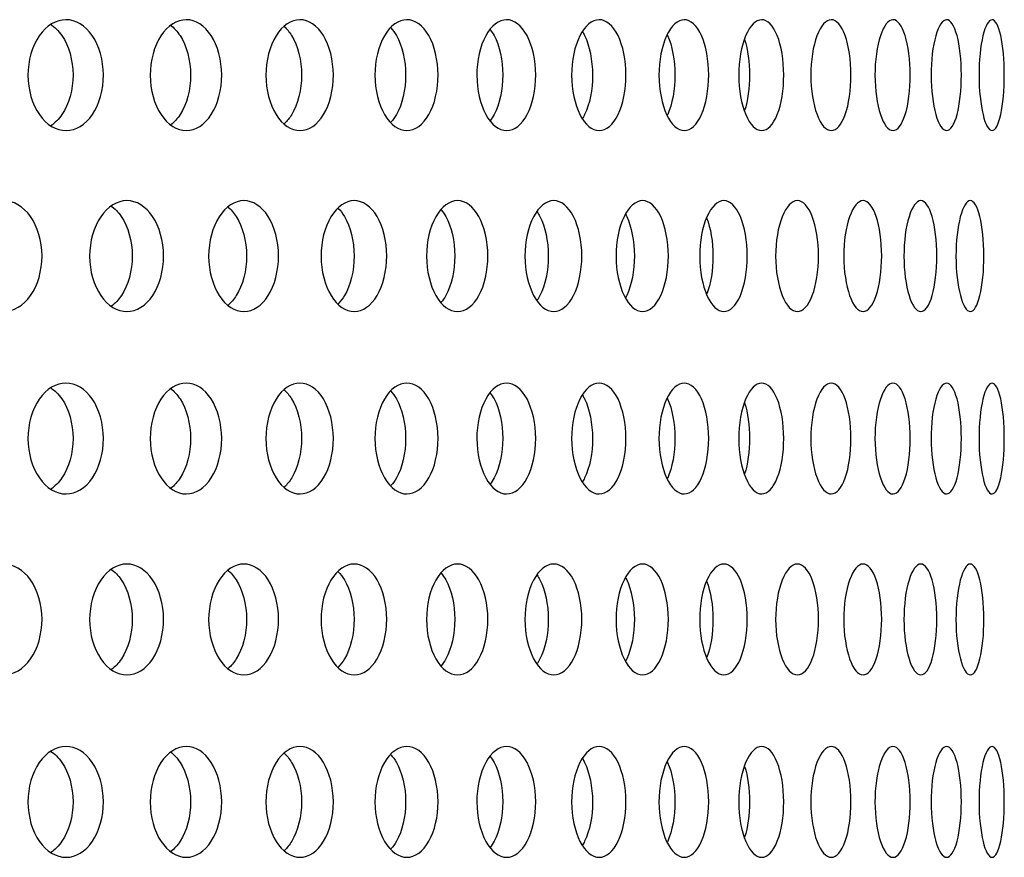
# Model space of a CAD drawing. Units: millimetres. Extents: x 0 to 291, y -1 to 204.
# Drawn here: x 196 to 201, y 158 to 162 of the extents above; entities that cross this region are included whole.
import ezdxf

# ---------------------------------------------------------------- set-up
doc = ezdxf.new("R2010")
doc.units = ezdxf.units.MM
doc.layers.add('C-23GP-CHAPA_CUB', color=7, linetype='Continuous')
doc.layers.add('Default', color=7, linetype='Continuous')

# ---------------------------------------------------------------- blocks, each defined once
blk = doc.blocks.new('SE1')
at = {"layer": 'C-23GP-CHAPA_CUB', "color": 7, "linetype": 'Continuous'}
for points, knots in [([(196.626, 161.4029), (196.5781, 161.4029), (196.5308, 161.4311), (196.4617, 161.5298), (196.4408, 161.6007), (196.4406, 161.7429), (196.461, 161.8137), (196.5307, 161.9138), (196.5782, 161.9417), (196.6729, 161.942), (196.7201, 161.9139), (196.7875, 161.8154), (196.8078, 161.7449), (196.808, 161.6014), (196.788, 161.5305), (196.7207, 161.4313), (196.6739, 161.4029), (196.626, 161.4029)], [0, 0, 0, 0, 0.125, 0.125, 0.25, 0.25, 0.375, 0.375, 0.5, 0.5, 0.625, 0.625, 0.75, 0.75, 0.875, 0.875, 1, 1, 1, 1]), ([(196.5497, 161.9199), (196.5705, 161.9068), (196.5897, 161.8881), (196.6395, 161.8155), (196.6599, 161.7449), (196.6601, 161.6014), (196.6401, 161.5305), (196.5906, 161.4578), (196.5721, 161.4393), (196.5519, 161.4262)], [0.5654701, 0.5654701, 0.5654701, 0.5654701, 0.625, 0.625, 0.75, 0.75, 0.875, 0.875, 0.9331306, 0.9331306, 0.9331306, 0.9331306]), ([(197.211, 161.4029), (197.1656, 161.4029), (197.1208, 161.4311), (197.0552, 161.5298), (197.0353, 161.6007), (197.0351, 161.7429), (197.0545, 161.8137), (197.1207, 161.9138), (197.1657, 161.9417), (197.2554, 161.942), (197.3001, 161.9139), (197.3639, 161.8154), (197.3831, 161.7449), (197.3833, 161.6014), (197.3644, 161.5305), (197.3007, 161.4313), (197.2564, 161.4029), (197.211, 161.4029)], [0, 0, 0, 0, 0.125, 0.125, 0.25, 0.25, 0.375, 0.375, 0.5, 0.5, 0.625, 0.625, 0.75, 0.75, 0.875, 0.875, 1, 1, 1, 1]), ([(197.1335, 161.9156), (197.1508, 161.9028), (197.1668, 161.8856), (197.2124, 161.8155), (197.2316, 161.7449), (197.2319, 161.6014), (197.2129, 161.5305), (197.1678, 161.4605), (197.1525, 161.4437), (197.136, 161.4309)], [0.5717436, 0.5717436, 0.5717436, 0.5717436, 0.625, 0.625, 0.75, 0.75, 0.875, 0.875, 0.9264558, 0.9264558, 0.9264558, 0.9264558]), ([(197.7639, 161.4029), (197.7211, 161.4029), (197.6788, 161.4311), (197.6169, 161.5298), (197.5982, 161.6007), (197.598, 161.7429), (197.6163, 161.8137), (197.6787, 161.9138), (197.7212, 161.9417), (197.8057, 161.942), (197.8479, 161.9139), (197.9079, 161.8154), (197.9259, 161.7449), (197.9262, 161.6014), (197.9084, 161.5305), (197.8484, 161.4313), (197.8067, 161.4029), (197.7639, 161.4029)], [0, 0, 0, 0, 0.125, 0.125, 0.25, 0.25, 0.375, 0.375, 0.5, 0.5, 0.625, 0.625, 0.75, 0.75, 0.875, 0.875, 1, 1, 1, 1]), ([(197.6861, 161.9095), (197.6996, 161.8976), (197.7121, 161.8825), (197.7532, 161.8155), (197.7712, 161.7449), (197.7715, 161.6014), (197.7536, 161.5305), (197.713, 161.4634), (197.7009, 161.4486), (197.6878, 161.4367)], [0.5796961, 0.5796961, 0.5796961, 0.5796961, 0.625, 0.625, 0.75, 0.75, 0.875, 0.875, 0.919029, 0.919029, 0.919029, 0.919029]), ([(198.2835, 161.4029), (198.2434, 161.4029), (198.2038, 161.4311), (198.1457, 161.5298), (198.1281, 161.6007), (198.1279, 161.7429), (198.1451, 161.8137), (198.2037, 161.9138), (198.2435, 161.9417), (198.3227, 161.942), (198.3622, 161.9139), (198.4184, 161.8154), (198.4352, 161.7449), (198.4354, 161.6014), (198.4188, 161.5305), (198.3627, 161.4313), (198.3236, 161.4029), (198.2835, 161.4029)], [0, 0, 0, 0, 0.125, 0.125, 0.25, 0.25, 0.375, 0.375, 0.5, 0.5, 0.625, 0.625, 0.75, 0.75, 0.875, 0.875, 1, 1, 1, 1]), ([(198.2053, 161.9021), (198.2151, 161.8915), (198.2243, 161.879), (198.2607, 161.8155), (198.2776, 161.7449), (198.2778, 161.6014), (198.2612, 161.5305), (198.2249, 161.4666), (198.2159, 161.4541), (198.2062, 161.4435)], [0.5886321, 0.5886321, 0.5886321, 0.5886321, 0.625, 0.625, 0.75, 0.75, 0.875, 0.875, 0.9109855, 0.9109855, 0.9109855, 0.9109855]), ([(198.7689, 161.4029), (198.7315, 161.4029), (198.6946, 161.4311), (198.6405, 161.5298), (198.624, 161.6007), (198.6239, 161.7429), (198.6399, 161.8137), (198.6945, 161.9138), (198.7316, 161.9417), (198.8053, 161.942), (198.842, 161.9139), (198.8942, 161.8154), (198.9099, 161.7449), (198.9101, 161.6014), (198.8947, 161.5305), (198.8425, 161.4313), (198.8062, 161.4029), (198.7689, 161.4029)], [0, 0, 0, 0, 0.125, 0.125, 0.25, 0.25, 0.375, 0.375, 0.5, 0.5, 0.625, 0.625, 0.75, 0.75, 0.875, 0.875, 1, 1, 1, 1]), ([(199.2188, 161.4029), (199.1844, 161.4029), (199.1502, 161.4311), (199.1002, 161.5298), (199.085, 161.6007), (199.0848, 161.7429), (199.0997, 161.8137), (199.1502, 161.9138), (199.1845, 161.9417), (199.2525, 161.942), (199.2864, 161.9139), (199.3345, 161.8154), (199.3489, 161.7449), (199.3491, 161.6014), (199.3349, 161.5305), (199.2868, 161.4313), (199.2533, 161.4029), (199.2188, 161.4029)], [0, 0, 0, 0, 0.125, 0.125, 0.25, 0.25, 0.375, 0.375, 0.5, 0.5, 0.625, 0.625, 0.75, 0.75, 0.875, 0.875, 1, 1, 1, 1]), ([(199.6326, 161.4029), (199.601, 161.4029), (199.5697, 161.4311), (199.5238, 161.5298), (199.5099, 161.6007), (199.5097, 161.7429), (199.5234, 161.8137), (199.5697, 161.9138), (199.6011, 161.9417), (199.6634, 161.942), (199.6943, 161.9139), (199.7383, 161.8154), (199.7514, 161.7449), (199.7516, 161.6014), (199.7386, 161.5305), (199.6947, 161.4313), (199.6641, 161.4029), (199.6326, 161.4029)], [0, 0, 0, 0, 0.125, 0.125, 0.25, 0.25, 0.375, 0.375, 0.5, 0.5, 0.625, 0.625, 0.75, 0.75, 0.875, 0.875, 1, 1, 1, 1]), ([(200.0092, 161.4029), (199.9806, 161.4029), (199.9523, 161.4311), (199.9106, 161.5298), (199.8979, 161.6007), (199.8978, 161.7429), (199.9102, 161.8137), (199.9522, 161.9138), (199.9807, 161.9417), (200.0371, 161.942), (200.065, 161.9139), (200.1047, 161.8154), (200.1165, 161.7449), (200.1167, 161.6014), (200.105, 161.5305), (200.0654, 161.4313), (200.0377, 161.4029), (200.0092, 161.4029)], [0, 0, 0, 0, 0.125, 0.125, 0.25, 0.25, 0.375, 0.375, 0.5, 0.5, 0.625, 0.625, 0.75, 0.75, 0.875, 0.875, 1, 1, 1, 1]), ([(200.3478, 161.4029), (200.3224, 161.4029), (200.297, 161.4311), (200.2596, 161.5298), (200.2483, 161.6007), (200.2482, 161.7429), (200.2593, 161.8137), (200.2969, 161.9138), (200.3224, 161.9417), (200.3728, 161.942), (200.3976, 161.9139), (200.4329, 161.8154), (200.4435, 161.7449), (200.4436, 161.6014), (200.4332, 161.5305), (200.398, 161.4313), (200.3733, 161.4029), (200.3478, 161.4029)], [0, 0, 0, 0, 0.125, 0.125, 0.25, 0.25, 0.375, 0.375, 0.5, 0.5, 0.625, 0.625, 0.75, 0.75, 0.875, 0.875, 1, 1, 1, 1]), ([(200.6479, 161.4029), (200.6255, 161.4029), (200.6032, 161.4311), (200.5703, 161.5298), (200.5602, 161.6007), (200.5601, 161.7429), (200.5699, 161.8137), (200.6031, 161.9138), (200.6256, 161.9417), (200.6698, 161.942), (200.6916, 161.9139), (200.7224, 161.8154), (200.7316, 161.7449), (200.7317, 161.6014), (200.7227, 161.5305), (200.6918, 161.4313), (200.6702, 161.4029), (200.6479, 161.4029)], [0, 0, 0, 0, 0.125, 0.125, 0.25, 0.25, 0.375, 0.375, 0.5, 0.5, 0.625, 0.625, 0.75, 0.75, 0.875, 0.875, 1, 1, 1, 1]), ([(200.9087, 161.4029), (200.8895, 161.4029), (200.8702, 161.4311), (200.8418, 161.5298), (200.8331, 161.6007), (200.833, 161.7429), (200.8415, 161.8137), (200.8701, 161.9138), (200.8895, 161.9417), (200.9275, 161.942), (200.9461, 161.9139), (200.9725, 161.8154), (200.9803, 161.7449), (200.9804, 161.6014), (200.9727, 161.5305), (200.9464, 161.4313), (200.9279, 161.4029), (200.9087, 161.4029)], [0, 0, 0, 0, 0.125, 0.125, 0.25, 0.25, 0.375, 0.375, 0.5, 0.5, 0.625, 0.625, 0.75, 0.75, 0.875, 0.875, 1, 1, 1, 1]), ([(201.1297, 161.4029), (201.1136, 161.4029), (201.0975, 161.4311), (201.0736, 161.5298), (201.0663, 161.6007), (201.0662, 161.7429), (201.0734, 161.8137), (201.0975, 161.9138), (201.1137, 161.9417), (201.1453, 161.942), (201.1608, 161.9139), (201.1826, 161.8154), (201.1891, 161.7449), (201.1892, 161.6014), (201.1828, 161.5305), (201.161, 161.4313), (201.1457, 161.4029), (201.1297, 161.4029)], [0, 0, 0, 0, 0.125, 0.125, 0.25, 0.25, 0.375, 0.375, 0.5, 0.5, 0.625, 0.625, 0.75, 0.75, 0.875, 0.875, 1, 1, 1, 1]), ([(198.6895, 161.8934), (198.696, 161.8849), (198.7021, 161.8753), (198.734, 161.8155), (198.7497, 161.7449), (198.7499, 161.6014), (198.7344, 161.5305), (198.7023, 161.4698), (198.6959, 161.4597), (198.6891, 161.4507)], [0.5981455, 0.5981455, 0.5981455, 0.5981455, 0.625, 0.625, 0.75, 0.75, 0.875, 0.875, 0.903109, 0.903109, 0.903109, 0.903109]), ([(199.1377, 161.8831), (199.1413, 161.8774), (199.1446, 161.8712), (199.172, 161.8155), (199.1865, 161.7449), (199.1867, 161.6014), (199.1724, 161.5305), (199.1446, 161.4734), (199.1408, 161.4664), (199.1367, 161.4599)], [0.6084401, 0.6084401, 0.6084401, 0.6084401, 0.625, 0.625, 0.75, 0.75, 0.875, 0.875, 0.8938384, 0.8938384, 0.8938384, 0.8938384]), ([(199.5495, 161.8696), (199.5503, 161.868), (199.551, 161.8663), (199.5738, 161.8155), (199.587, 161.7449), (199.5872, 161.6014), (199.5742, 161.5305), (199.5515, 161.4794), (199.5508, 161.478), (199.5502, 161.4765)], [0.6207815, 0.6207815, 0.6207815, 0.6207815, 0.625, 0.625, 0.75, 0.75, 0.875, 0.875, 0.8787091, 0.8787091, 0.8787091, 0.8787091]), ([(199.9258, 161.8452), (199.9415, 161.7978), (199.9506, 161.7359), (199.9507, 161.6102), (199.9417, 161.548), (199.9261, 161.5002)], [0.640684, 0.640684, 0.640684, 0.640684, 0.75, 0.75, 0.8596109, 0.8596109, 0.8596109, 0.8596109]), ([(196.3216, 160.5229), (196.2724, 160.5229), (196.2238, 160.5509), (196.1524, 160.6494), (196.1307, 160.7204), (196.1304, 160.8631), (196.1516, 160.9339), (196.2236, 161.0339), (196.2724, 161.0617), (196.3697, 161.0621), (196.4184, 161.0341), (196.488, 160.9358), (196.509, 160.8651), (196.5093, 160.7213), (196.4886, 160.6502), (196.4191, 160.5511), (196.3709, 160.5229), (196.3216, 160.5229)], [0, 0, 0, 0, 0.125, 0.125, 0.25, 0.25, 0.375, 0.375, 0.5, 0.5, 0.625, 0.625, 0.75, 0.75, 0.875, 0.875, 1, 1, 1, 1]), ([(196.9222, 160.5229), (196.8754, 160.5229), (196.8292, 160.5509), (196.7613, 160.6494), (196.7407, 160.7204), (196.7405, 160.8631), (196.7606, 160.9339), (196.829, 161.0339), (196.8755, 161.0617), (196.9679, 161.0621), (197.0141, 161.0341), (197.0801, 160.9358), (197.1001, 160.8651), (197.1004, 160.7213), (197.0807, 160.6502), (197.0147, 160.5511), (196.969, 160.5229), (196.9222, 160.5229)], [0, 0, 0, 0, 0.125, 0.125, 0.25, 0.25, 0.375, 0.375, 0.5, 0.5, 0.625, 0.625, 0.75, 0.75, 0.875, 0.875, 1, 1, 1, 1]), ([(197.4913, 160.5229), (197.4471, 160.5229), (197.4034, 160.5509), (197.3391, 160.6494), (197.3196, 160.7204), (197.3194, 160.8631), (197.3385, 160.9339), (197.4032, 161.0339), (197.4471, 161.0617), (197.5345, 161.0621), (197.5781, 161.0341), (197.6404, 160.9358), (197.6593, 160.8651), (197.6595, 160.7213), (197.641, 160.6502), (197.5787, 160.5511), (197.5355, 160.5229), (197.4913, 160.5229)], [0, 0, 0, 0, 0.125, 0.125, 0.25, 0.25, 0.375, 0.375, 0.5, 0.5, 0.625, 0.625, 0.75, 0.75, 0.875, 0.875, 1, 1, 1, 1]), ([(198.0277, 160.5229), (197.9862, 160.5229), (197.945, 160.5509), (197.8846, 160.6494), (197.8662, 160.7204), (197.866, 160.8631), (197.884, 160.9339), (197.9449, 161.0339), (197.9862, 161.0617), (198.0683, 161.0621), (198.1093, 161.0341), (198.1678, 160.9358), (198.1854, 160.8651), (198.1857, 160.7213), (198.1683, 160.6502), (198.1098, 160.5511), (198.0693, 160.5229), (198.0277, 160.5229)], [0, 0, 0, 0, 0.125, 0.125, 0.25, 0.25, 0.375, 0.375, 0.5, 0.5, 0.625, 0.625, 0.75, 0.75, 0.875, 0.875, 1, 1, 1, 1]), ([(198.5303, 160.5229), (198.4915, 160.5229), (198.4531, 160.5509), (198.3966, 160.6494), (198.3793, 160.7204), (198.3791, 160.8631), (198.396, 160.9339), (198.4529, 161.0339), (198.4916, 161.0617), (198.5683, 161.0621), (198.6065, 161.0341), (198.661, 160.9358), (198.6775, 160.8651), (198.6777, 160.7213), (198.6615, 160.6502), (198.607, 160.5511), (198.5691, 160.5229), (198.5303, 160.5229)], [0, 0, 0, 0, 0.125, 0.125, 0.25, 0.25, 0.375, 0.375, 0.5, 0.5, 0.625, 0.625, 0.75, 0.75, 0.875, 0.875, 1, 1, 1, 1]), ([(198.9981, 160.5229), (198.9622, 160.5229), (198.9265, 160.5509), (198.874, 160.6494), (198.858, 160.7204), (198.8578, 160.8631), (198.8734, 160.9339), (198.9263, 161.0339), (198.9622, 161.0617), (199.0333, 161.0621), (199.0687, 161.0341), (199.1192, 160.9358), (199.1344, 160.8651), (199.1346, 160.7213), (199.1196, 160.6502), (199.0692, 160.5511), (199.0341, 160.5229), (198.9981, 160.5229)], [0, 0, 0, 0, 0.125, 0.125, 0.25, 0.25, 0.375, 0.375, 0.5, 0.5, 0.625, 0.625, 0.75, 0.75, 0.875, 0.875, 1, 1, 1, 1]), ([(199.4301, 160.5229), (199.397, 160.5229), (199.3642, 160.5509), (199.3158, 160.6494), (199.3011, 160.7204), (199.3009, 160.8631), (199.3153, 160.9339), (199.3641, 161.0339), (199.3971, 161.0617), (199.4625, 161.0621), (199.495, 161.0341), (199.5413, 160.9358), (199.5552, 160.8651), (199.5555, 160.7213), (199.5417, 160.6502), (199.4954, 160.5511), (199.4632, 160.5229), (199.4301, 160.5229)], [0, 0, 0, 0, 0.125, 0.125, 0.25, 0.25, 0.375, 0.375, 0.5, 0.5, 0.625, 0.625, 0.75, 0.75, 0.875, 0.875, 1, 1, 1, 1]), ([(199.8254, 160.5229), (199.7953, 160.5229), (199.7653, 160.5509), (199.7212, 160.6494), (199.7077, 160.7204), (199.7076, 160.8631), (199.7208, 160.9339), (199.7652, 161.0339), (199.7953, 161.0617), (199.8548, 161.0621), (199.8844, 161.0341), (199.9265, 160.9358), (199.9391, 160.8651), (199.9393, 160.7213), (199.9268, 160.6502), (199.8848, 160.5511), (199.8555, 160.5229), (199.8254, 160.5229)], [0, 0, 0, 0, 0.125, 0.125, 0.25, 0.25, 0.375, 0.375, 0.5, 0.5, 0.625, 0.625, 0.75, 0.75, 0.875, 0.875, 1, 1, 1, 1]), ([(200.1831, 160.5229), (200.1561, 160.5229), (200.1291, 160.5509), (200.0893, 160.6494), (200.0771, 160.7204), (200.077, 160.8631), (200.0889, 160.9339), (200.129, 161.0339), (200.1561, 161.0617), (200.2096, 161.0621), (200.2361, 161.0341), (200.2739, 160.9358), (200.2852, 160.8651), (200.2853, 160.7213), (200.2742, 160.6502), (200.2365, 160.5511), (200.2102, 160.5229), (200.1831, 160.5229)], [0, 0, 0, 0, 0.125, 0.125, 0.25, 0.25, 0.375, 0.375, 0.5, 0.5, 0.625, 0.625, 0.75, 0.75, 0.875, 0.875, 1, 1, 1, 1]), ([(200.5026, 160.5229), (200.4786, 160.5229), (200.4546, 160.5509), (200.4193, 160.6494), (200.4084, 160.7204), (200.4083, 160.8631), (200.4189, 160.9339), (200.4546, 161.0339), (200.4786, 161.0617), (200.526, 161.0621), (200.5495, 161.0341), (200.5828, 160.9358), (200.5928, 160.8651), (200.5929, 160.7213), (200.5831, 160.6502), (200.5498, 160.5511), (200.5266, 160.5229), (200.5026, 160.5229)], [0, 0, 0, 0, 0.125, 0.125, 0.25, 0.25, 0.375, 0.375, 0.5, 0.5, 0.625, 0.625, 0.75, 0.75, 0.875, 0.875, 1, 1, 1, 1]), ([(200.7831, 160.5229), (200.7623, 160.5229), (200.7414, 160.5509), (200.7105, 160.6494), (200.701, 160.7204), (200.7009, 160.8631), (200.7102, 160.9339), (200.7413, 161.0339), (200.7623, 161.0617), (200.8035, 161.0621), (200.8238, 161.0341), (200.8526, 160.9358), (200.8612, 160.8651), (200.8613, 160.7213), (200.8529, 160.6502), (200.8241, 160.5511), (200.804, 160.5229), (200.7831, 160.5229)], [0, 0, 0, 0, 0.125, 0.125, 0.25, 0.25, 0.375, 0.375, 0.5, 0.5, 0.625, 0.625, 0.75, 0.75, 0.875, 0.875, 1, 1, 1, 1]), ([(201.0241, 160.5229), (201.0064, 160.5229), (200.9886, 160.5509), (200.9623, 160.6494), (200.9542, 160.7204), (200.9541, 160.8631), (200.962, 160.9339), (200.9886, 161.0339), (201.0064, 161.0617), (201.0414, 161.0621), (201.0585, 161.0341), (201.0828, 160.9358), (201.09, 160.8651), (201.0901, 160.7213), (201.083, 160.6502), (201.0587, 160.5511), (201.0418, 160.5229), (201.0241, 160.5229)], [0, 0, 0, 0, 0.125, 0.125, 0.25, 0.25, 0.375, 0.375, 0.5, 0.5, 0.625, 0.625, 0.75, 0.75, 0.875, 0.875, 1, 1, 1, 1]), ([(196.8437, 161.0374), (196.8625, 161.0246), (196.8799, 161.0069), (196.9278, 160.9359), (196.9478, 160.8651), (196.9481, 160.7213), (196.9284, 160.6502), (196.8811, 160.5794), (196.8645, 160.562), (196.8465, 160.5491)], [0.5692926, 0.5692926, 0.5692926, 0.5692926, 0.625, 0.625, 0.75, 0.75, 0.875, 0.875, 0.928742, 0.928742, 0.928742, 0.928742]), ([(197.4125, 161.032), (197.4276, 161.0197), (197.4415, 161.0039), (197.4849, 160.9359), (197.5038, 160.8651), (197.504, 160.7213), (197.4854, 160.6502), (197.4425, 160.5821), (197.4291, 160.5666), (197.4147, 160.5544)], [0.5767715, 0.5767715, 0.5767715, 0.5767715, 0.625, 0.625, 0.75, 0.75, 0.875, 0.875, 0.9217234, 0.9217234, 0.9217234, 0.9217234]), ([(197.9486, 161.0253), (197.96, 161.0142), (197.9706, 161.0007), (198.0093, 160.9359), (198.027, 160.8651), (198.0273, 160.7213), (198.0098, 160.6502), (197.9713, 160.5852), (197.9611, 160.5719), (197.9501, 160.5608)], [0.5851484, 0.5851484, 0.5851484, 0.5851484, 0.625, 0.625, 0.75, 0.75, 0.875, 0.875, 0.9138941, 0.9138941, 0.9138941, 0.9138941]), ([(198.4508, 161.017), (198.4586, 161.0076), (198.4659, 160.9969), (198.4999, 160.9359), (198.5165, 160.8651), (198.5167, 160.7213), (198.5004, 160.6502), (198.4662, 160.5883), (198.4587, 160.5772), (198.4507, 160.5676)], [0.5945859, 0.5945859, 0.5945859, 0.5945859, 0.625, 0.625, 0.75, 0.75, 0.875, 0.875, 0.9062763, 0.9062763, 0.9062763, 0.9062763]), ([(198.9169, 161.0079), (198.9217, 161.0009), (198.9262, 160.9932), (198.9558, 160.9359), (198.9711, 160.8651), (198.9714, 160.7213), (198.9563, 160.6502), (198.9263, 160.5916), (198.9214, 160.5833), (198.9162, 160.5758)], [0.6040339, 0.6040339, 0.6040339, 0.6040339, 0.625, 0.625, 0.75, 0.75, 0.875, 0.875, 0.8977485, 0.8977485, 0.8977485, 0.8977485]), ([(199.3471, 160.9961), (199.349, 160.9926), (199.3509, 160.9888), (199.376, 160.9359), (199.39, 160.8651), (199.3902, 160.7213), (199.3764, 160.6502), (199.3511, 160.5963), (199.349, 160.592), (199.3468, 160.588)], [0.6152203, 0.6152203, 0.6152203, 0.6152203, 0.625, 0.625, 0.75, 0.75, 0.875, 0.875, 0.8861097, 0.8861097, 0.8861097, 0.8861097]), ([(199.7414, 160.9779), (199.7608, 160.9292), (199.7723, 160.8617), (199.7725, 160.7249), (199.7612, 160.6574), (199.742, 160.6084)], [0.6309095, 0.6309095, 0.6309095, 0.6309095, 0.75, 0.75, 0.8686543, 0.8686543, 0.8686543, 0.8686543]), ([(196.626, 159.6355), (196.5781, 159.6355), (196.5308, 159.6637), (196.4617, 159.7625), (196.4408, 159.8333), (196.4406, 159.9756), (196.461, 160.0463), (196.5307, 160.1465), (196.5782, 160.1744), (196.6729, 160.1747), (196.7201, 160.1465), (196.7875, 160.0481), (196.8078, 159.9775), (196.808, 159.834), (196.788, 159.7632), (196.7207, 159.664), (196.6739, 159.6355), (196.626, 159.6355)], [0, 0, 0, 0, 0.125, 0.125, 0.25, 0.25, 0.375, 0.375, 0.5, 0.5, 0.625, 0.625, 0.75, 0.75, 0.875, 0.875, 1, 1, 1, 1]), ([(196.5497, 160.1525), (196.5705, 160.1394), (196.5897, 160.1208), (196.6395, 160.0481), (196.6599, 159.9776), (196.6601, 159.834), (196.6401, 159.7632), (196.5906, 159.6905), (196.5721, 159.672), (196.5519, 159.6588)], [0.5654701, 0.5654701, 0.5654701, 0.5654701, 0.625, 0.625, 0.75, 0.75, 0.875, 0.875, 0.9331306, 0.9331306, 0.9331306, 0.9331306]), ([(197.211, 159.6355), (197.1656, 159.6355), (197.1208, 159.6637), (197.0552, 159.7625), (197.0353, 159.8333), (197.0351, 159.9756), (197.0545, 160.0463), (197.1207, 160.1465), (197.1657, 160.1744), (197.2554, 160.1747), (197.3001, 160.1465), (197.3639, 160.0481), (197.3831, 159.9775), (197.3833, 159.834), (197.3644, 159.7632), (197.3007, 159.664), (197.2564, 159.6355), (197.211, 159.6355)], [0, 0, 0, 0, 0.125, 0.125, 0.25, 0.25, 0.375, 0.375, 0.5, 0.5, 0.625, 0.625, 0.75, 0.75, 0.875, 0.875, 1, 1, 1, 1]), ([(197.1335, 160.1482), (197.1508, 160.1355), (197.1668, 160.1183), (197.2124, 160.0481), (197.2316, 159.9776), (197.2319, 159.834), (197.2129, 159.7632), (197.1678, 159.6932), (197.1525, 159.6763), (197.136, 159.6636)], [0.5717436, 0.5717436, 0.5717436, 0.5717436, 0.625, 0.625, 0.75, 0.75, 0.875, 0.875, 0.9264558, 0.9264558, 0.9264558, 0.9264558]), ([(197.7639, 159.6355), (197.7211, 159.6355), (197.6788, 159.6637), (197.6169, 159.7625), (197.5982, 159.8333), (197.598, 159.9756), (197.6163, 160.0463), (197.6787, 160.1465), (197.7212, 160.1744), (197.8057, 160.1747), (197.8479, 160.1465), (197.9079, 160.0481), (197.9259, 159.9775), (197.9262, 159.834), (197.9084, 159.7632), (197.8484, 159.664), (197.8067, 159.6355), (197.7639, 159.6355)], [0, 0, 0, 0, 0.125, 0.125, 0.25, 0.25, 0.375, 0.375, 0.5, 0.5, 0.625, 0.625, 0.75, 0.75, 0.875, 0.875, 1, 1, 1, 1]), ([(197.6861, 160.1422), (197.6996, 160.1303), (197.7121, 160.1152), (197.7532, 160.0481), (197.7712, 159.9776), (197.7715, 159.834), (197.7536, 159.7632), (197.713, 159.6961), (197.7009, 159.6813), (197.6878, 159.6694)], [0.5796961, 0.5796961, 0.5796961, 0.5796961, 0.625, 0.625, 0.75, 0.75, 0.875, 0.875, 0.919029, 0.919029, 0.919029, 0.919029]), ([(198.2835, 159.6355), (198.2434, 159.6355), (198.2038, 159.6637), (198.1457, 159.7625), (198.1281, 159.8333), (198.1279, 159.9756), (198.1451, 160.0463), (198.2037, 160.1465), (198.2435, 160.1744), (198.3227, 160.1747), (198.3622, 160.1465), (198.4184, 160.0481), (198.4352, 159.9775), (198.4354, 159.834), (198.4188, 159.7632), (198.3627, 159.664), (198.3236, 159.6355), (198.2835, 159.6355)], [0, 0, 0, 0, 0.125, 0.125, 0.25, 0.25, 0.375, 0.375, 0.5, 0.5, 0.625, 0.625, 0.75, 0.75, 0.875, 0.875, 1, 1, 1, 1]), ([(198.2053, 160.1348), (198.2151, 160.1242), (198.2243, 160.1117), (198.2607, 160.0481), (198.2776, 159.9776), (198.2778, 159.834), (198.2612, 159.7632), (198.2249, 159.6993), (198.2159, 159.6868), (198.2062, 159.6762)], [0.5886321, 0.5886321, 0.5886321, 0.5886321, 0.625, 0.625, 0.75, 0.75, 0.875, 0.875, 0.9109855, 0.9109855, 0.9109855, 0.9109855]), ([(198.7689, 159.6355), (198.7315, 159.6355), (198.6946, 159.6637), (198.6405, 159.7625), (198.624, 159.8333), (198.6239, 159.9756), (198.6399, 160.0463), (198.6945, 160.1465), (198.7316, 160.1744), (198.8053, 160.1747), (198.842, 160.1465), (198.8942, 160.0481), (198.9099, 159.9775), (198.9101, 159.834), (198.8947, 159.7632), (198.8425, 159.664), (198.8062, 159.6355), (198.7689, 159.6355)], [0, 0, 0, 0, 0.125, 0.125, 0.25, 0.25, 0.375, 0.375, 0.5, 0.5, 0.625, 0.625, 0.75, 0.75, 0.875, 0.875, 1, 1, 1, 1]), ([(199.2188, 159.6355), (199.1844, 159.6355), (199.1502, 159.6637), (199.1002, 159.7625), (199.085, 159.8333), (199.0848, 159.9756), (199.0997, 160.0463), (199.1502, 160.1465), (199.1845, 160.1744), (199.2525, 160.1747), (199.2864, 160.1465), (199.3345, 160.0481), (199.3489, 159.9775), (199.3491, 159.834), (199.3349, 159.7632), (199.2868, 159.664), (199.2533, 159.6355), (199.2188, 159.6355)], [0, 0, 0, 0, 0.125, 0.125, 0.25, 0.25, 0.375, 0.375, 0.5, 0.5, 0.625, 0.625, 0.75, 0.75, 0.875, 0.875, 1, 1, 1, 1]), ([(199.6326, 159.6355), (199.601, 159.6355), (199.5697, 159.6637), (199.5238, 159.7625), (199.5099, 159.8333), (199.5097, 159.9756), (199.5234, 160.0463), (199.5697, 160.1465), (199.6011, 160.1744), (199.6634, 160.1747), (199.6943, 160.1465), (199.7383, 160.0481), (199.7514, 159.9775), (199.7516, 159.834), (199.7386, 159.7632), (199.6947, 159.664), (199.6641, 159.6355), (199.6326, 159.6355)], [0, 0, 0, 0, 0.125, 0.125, 0.25, 0.25, 0.375, 0.375, 0.5, 0.5, 0.625, 0.625, 0.75, 0.75, 0.875, 0.875, 1, 1, 1, 1]), ([(200.0092, 159.6355), (199.9806, 159.6355), (199.9523, 159.6637), (199.9106, 159.7625), (199.8979, 159.8333), (199.8978, 159.9756), (199.9102, 160.0463), (199.9522, 160.1465), (199.9807, 160.1744), (200.0371, 160.1747), (200.065, 160.1465), (200.1047, 160.0481), (200.1165, 159.9775), (200.1167, 159.834), (200.105, 159.7632), (200.0654, 159.664), (200.0377, 159.6355), (200.0092, 159.6355)], [0, 0, 0, 0, 0.125, 0.125, 0.25, 0.25, 0.375, 0.375, 0.5, 0.5, 0.625, 0.625, 0.75, 0.75, 0.875, 0.875, 1, 1, 1, 1]), ([(200.3478, 159.6355), (200.3224, 159.6355), (200.297, 159.6637), (200.2596, 159.7625), (200.2483, 159.8333), (200.2482, 159.9756), (200.2593, 160.0463), (200.2969, 160.1465), (200.3224, 160.1744), (200.3728, 160.1747), (200.3976, 160.1465), (200.4329, 160.0481), (200.4435, 159.9775), (200.4436, 159.834), (200.4332, 159.7632), (200.398, 159.664), (200.3733, 159.6355), (200.3478, 159.6355)], [0, 0, 0, 0, 0.125, 0.125, 0.25, 0.25, 0.375, 0.375, 0.5, 0.5, 0.625, 0.625, 0.75, 0.75, 0.875, 0.875, 1, 1, 1, 1]), ([(200.6479, 159.6355), (200.6255, 159.6355), (200.6032, 159.6637), (200.5703, 159.7625), (200.5602, 159.8333), (200.5601, 159.9756), (200.5699, 160.0463), (200.6031, 160.1465), (200.6256, 160.1744), (200.6698, 160.1747), (200.6916, 160.1465), (200.7224, 160.0481), (200.7316, 159.9775), (200.7317, 159.834), (200.7227, 159.7632), (200.6918, 159.664), (200.6702, 159.6355), (200.6479, 159.6355)], [0, 0, 0, 0, 0.125, 0.125, 0.25, 0.25, 0.375, 0.375, 0.5, 0.5, 0.625, 0.625, 0.75, 0.75, 0.875, 0.875, 1, 1, 1, 1]), ([(200.9087, 159.6355), (200.8895, 159.6355), (200.8702, 159.6637), (200.8418, 159.7625), (200.8331, 159.8333), (200.833, 159.9756), (200.8415, 160.0463), (200.8701, 160.1465), (200.8895, 160.1744), (200.9275, 160.1747), (200.9461, 160.1465), (200.9725, 160.0481), (200.9803, 159.9775), (200.9804, 159.834), (200.9727, 159.7632), (200.9464, 159.664), (200.9279, 159.6355), (200.9087, 159.6355)], [0, 0, 0, 0, 0.125, 0.125, 0.25, 0.25, 0.375, 0.375, 0.5, 0.5, 0.625, 0.625, 0.75, 0.75, 0.875, 0.875, 1, 1, 1, 1]), ([(201.1297, 159.6355), (201.1136, 159.6355), (201.0975, 159.6637), (201.0736, 159.7625), (201.0663, 159.8333), (201.0662, 159.9756), (201.0734, 160.0463), (201.0975, 160.1465), (201.1137, 160.1744), (201.1453, 160.1747), (201.1608, 160.1465), (201.1826, 160.0481), (201.1891, 159.9775), (201.1892, 159.834), (201.1828, 159.7632), (201.161, 159.664), (201.1457, 159.6355), (201.1297, 159.6355)], [0, 0, 0, 0, 0.125, 0.125, 0.25, 0.25, 0.375, 0.375, 0.5, 0.5, 0.625, 0.625, 0.75, 0.75, 0.875, 0.875, 1, 1, 1, 1]), ([(198.6895, 160.1261), (198.696, 160.1175), (198.7021, 160.1079), (198.734, 160.0481), (198.7497, 159.9776), (198.7499, 159.834), (198.7344, 159.7632), (198.7023, 159.7024), (198.6959, 159.6923), (198.6891, 159.6834)], [0.5981455, 0.5981455, 0.5981455, 0.5981455, 0.625, 0.625, 0.75, 0.75, 0.875, 0.875, 0.903109, 0.903109, 0.903109, 0.903109]), ([(199.1377, 160.1158), (199.1413, 160.11), (199.1446, 160.1039), (199.172, 160.0481), (199.1865, 159.9776), (199.1867, 159.834), (199.1724, 159.7632), (199.1446, 159.7061), (199.1408, 159.6991), (199.1367, 159.6926)], [0.6084401, 0.6084401, 0.6084401, 0.6084401, 0.625, 0.625, 0.75, 0.75, 0.875, 0.875, 0.8938384, 0.8938384, 0.8938384, 0.8938384]), ([(199.5495, 160.1023), (199.5503, 160.1006), (199.551, 160.099), (199.5738, 160.0481), (199.587, 159.9776), (199.5872, 159.834), (199.5742, 159.7632), (199.5515, 159.7121), (199.5508, 159.7106), (199.5502, 159.7092)], [0.6207815, 0.6207815, 0.6207815, 0.6207815, 0.625, 0.625, 0.75, 0.75, 0.875, 0.875, 0.8787091, 0.8787091, 0.8787091, 0.8787091]), ([(199.9258, 160.0779), (199.9415, 160.0304), (199.9506, 159.9686), (199.9507, 159.8429), (199.9417, 159.7806), (199.9261, 159.7328)], [0.640684, 0.640684, 0.640684, 0.640684, 0.75, 0.75, 0.8596109, 0.8596109, 0.8596109, 0.8596109]), ([(196.3216, 158.7555), (196.2724, 158.7555), (196.2238, 158.7835), (196.1524, 158.8821), (196.1307, 158.9531), (196.1304, 159.0957), (196.1516, 159.1666), (196.2236, 159.2666), (196.2724, 159.2943), (196.3697, 159.2947), (196.4184, 159.2668), (196.488, 159.1685), (196.509, 159.0978), (196.5093, 158.954), (196.4886, 158.8829), (196.4191, 158.7838), (196.3709, 158.7555), (196.3216, 158.7555)], [0, 0, 0, 0, 0.125, 0.125, 0.25, 0.25, 0.375, 0.375, 0.5, 0.5, 0.625, 0.625, 0.75, 0.75, 0.875, 0.875, 1, 1, 1, 1]), ([(196.9222, 158.7555), (196.8754, 158.7555), (196.8292, 158.7835), (196.7613, 158.8821), (196.7407, 158.9531), (196.7405, 159.0957), (196.7606, 159.1666), (196.829, 159.2666), (196.8755, 159.2943), (196.9679, 159.2947), (197.0141, 159.2668), (197.0801, 159.1685), (197.1001, 159.0978), (197.1004, 158.954), (197.0807, 158.8829), (197.0147, 158.7838), (196.969, 158.7555), (196.9222, 158.7555)], [0, 0, 0, 0, 0.125, 0.125, 0.25, 0.25, 0.375, 0.375, 0.5, 0.5, 0.625, 0.625, 0.75, 0.75, 0.875, 0.875, 1, 1, 1, 1]), ([(196.8437, 159.2701), (196.8625, 159.2572), (196.8799, 159.2396), (196.9278, 159.1686), (196.9478, 159.0978), (196.9481, 158.954), (196.9284, 158.8829), (196.8811, 158.812), (196.8645, 158.7947), (196.8465, 158.7818)], [0.5692926, 0.5692926, 0.5692926, 0.5692926, 0.625, 0.625, 0.75, 0.75, 0.875, 0.875, 0.928742, 0.928742, 0.928742, 0.928742]), ([(197.4913, 158.7555), (197.4471, 158.7555), (197.4034, 158.7835), (197.3391, 158.8821), (197.3196, 158.9531), (197.3194, 159.0957), (197.3385, 159.1666), (197.4032, 159.2666), (197.4471, 159.2943), (197.5345, 159.2947), (197.5781, 159.2668), (197.6404, 159.1685), (197.6593, 159.0978), (197.6595, 158.954), (197.641, 158.8829), (197.5787, 158.7838), (197.5355, 158.7555), (197.4913, 158.7555)], [0, 0, 0, 0, 0.125, 0.125, 0.25, 0.25, 0.375, 0.375, 0.5, 0.5, 0.625, 0.625, 0.75, 0.75, 0.875, 0.875, 1, 1, 1, 1]), ([(198.0277, 158.7555), (197.9862, 158.7555), (197.945, 158.7835), (197.8846, 158.8821), (197.8662, 158.9531), (197.866, 159.0957), (197.884, 159.1666), (197.9449, 159.2666), (197.9862, 159.2943), (198.0683, 159.2947), (198.1093, 159.2668), (198.1678, 159.1685), (198.1854, 159.0978), (198.1857, 158.954), (198.1683, 158.8829), (198.1098, 158.7838), (198.0693, 158.7555), (198.0277, 158.7555)], [0, 0, 0, 0, 0.125, 0.125, 0.25, 0.25, 0.375, 0.375, 0.5, 0.5, 0.625, 0.625, 0.75, 0.75, 0.875, 0.875, 1, 1, 1, 1]), ([(198.5303, 158.7555), (198.4915, 158.7555), (198.4531, 158.7835), (198.3966, 158.8821), (198.3793, 158.9531), (198.3791, 159.0957), (198.396, 159.1666), (198.4529, 159.2666), (198.4916, 159.2943), (198.5683, 159.2947), (198.6065, 159.2668), (198.661, 159.1685), (198.6775, 159.0978), (198.6777, 158.954), (198.6615, 158.8829), (198.607, 158.7838), (198.5691, 158.7555), (198.5303, 158.7555)], [0, 0, 0, 0, 0.125, 0.125, 0.25, 0.25, 0.375, 0.375, 0.5, 0.5, 0.625, 0.625, 0.75, 0.75, 0.875, 0.875, 1, 1, 1, 1]), ([(198.9981, 158.7555), (198.9622, 158.7555), (198.9265, 158.7835), (198.874, 158.8821), (198.858, 158.9531), (198.8578, 159.0957), (198.8734, 159.1666), (198.9263, 159.2666), (198.9622, 159.2943), (199.0333, 159.2947), (199.0687, 159.2668), (199.1192, 159.1685), (199.1344, 159.0978), (199.1346, 158.954), (199.1196, 158.8829), (199.0692, 158.7838), (199.0341, 158.7555), (198.9981, 158.7555)], [0, 0, 0, 0, 0.125, 0.125, 0.25, 0.25, 0.375, 0.375, 0.5, 0.5, 0.625, 0.625, 0.75, 0.75, 0.875, 0.875, 1, 1, 1, 1]), ([(199.4301, 158.7555), (199.397, 158.7555), (199.3642, 158.7835), (199.3158, 158.8821), (199.3011, 158.9531), (199.3009, 159.0957), (199.3153, 159.1666), (199.3641, 159.2666), (199.3971, 159.2943), (199.4625, 159.2947), (199.495, 159.2668), (199.5413, 159.1685), (199.5552, 159.0978), (199.5555, 158.954), (199.5417, 158.8829), (199.4954, 158.7838), (199.4632, 158.7555), (199.4301, 158.7555)], [0, 0, 0, 0, 0.125, 0.125, 0.25, 0.25, 0.375, 0.375, 0.5, 0.5, 0.625, 0.625, 0.75, 0.75, 0.875, 0.875, 1, 1, 1, 1]), ([(199.8254, 158.7555), (199.7953, 158.7555), (199.7653, 158.7835), (199.7212, 158.8821), (199.7077, 158.9531), (199.7076, 159.0957), (199.7208, 159.1666), (199.7652, 159.2666), (199.7953, 159.2943), (199.8548, 159.2947), (199.8844, 159.2668), (199.9265, 159.1685), (199.9391, 159.0978), (199.9393, 158.954), (199.9268, 158.8829), (199.8848, 158.7838), (199.8555, 158.7555), (199.8254, 158.7555)], [0, 0, 0, 0, 0.125, 0.125, 0.25, 0.25, 0.375, 0.375, 0.5, 0.5, 0.625, 0.625, 0.75, 0.75, 0.875, 0.875, 1, 1, 1, 1]), ([(200.1831, 158.7555), (200.1561, 158.7555), (200.1291, 158.7835), (200.0893, 158.8821), (200.0771, 158.9531), (200.077, 159.0957), (200.0889, 159.1666), (200.129, 159.2666), (200.1561, 159.2943), (200.2096, 159.2947), (200.2361, 159.2668), (200.2739, 159.1685), (200.2852, 159.0978), (200.2853, 158.954), (200.2742, 158.8829), (200.2365, 158.7838), (200.2102, 158.7555), (200.1831, 158.7555)], [0, 0, 0, 0, 0.125, 0.125, 0.25, 0.25, 0.375, 0.375, 0.5, 0.5, 0.625, 0.625, 0.75, 0.75, 0.875, 0.875, 1, 1, 1, 1]), ([(200.5026, 158.7555), (200.4786, 158.7555), (200.4546, 158.7835), (200.4193, 158.8821), (200.4084, 158.9531), (200.4083, 159.0957), (200.4189, 159.1666), (200.4546, 159.2666), (200.4786, 159.2943), (200.526, 159.2947), (200.5495, 159.2668), (200.5828, 159.1685), (200.5928, 159.0978), (200.5929, 158.954), (200.5831, 158.8829), (200.5498, 158.7838), (200.5266, 158.7555), (200.5026, 158.7555)], [0, 0, 0, 0, 0.125, 0.125, 0.25, 0.25, 0.375, 0.375, 0.5, 0.5, 0.625, 0.625, 0.75, 0.75, 0.875, 0.875, 1, 1, 1, 1]), ([(200.7831, 158.7555), (200.7623, 158.7555), (200.7414, 158.7835), (200.7105, 158.8821), (200.701, 158.9531), (200.7009, 159.0957), (200.7102, 159.1666), (200.7413, 159.2666), (200.7623, 159.2943), (200.8035, 159.2947), (200.8238, 159.2668), (200.8526, 159.1685), (200.8612, 159.0978), (200.8613, 158.954), (200.8529, 158.8829), (200.8241, 158.7838), (200.804, 158.7555), (200.7831, 158.7555)], [0, 0, 0, 0, 0.125, 0.125, 0.25, 0.25, 0.375, 0.375, 0.5, 0.5, 0.625, 0.625, 0.75, 0.75, 0.875, 0.875, 1, 1, 1, 1]), ([(201.0241, 158.7555), (201.0064, 158.7555), (200.9886, 158.7835), (200.9623, 158.8821), (200.9542, 158.9531), (200.9541, 159.0957), (200.962, 159.1666), (200.9886, 159.2666), (201.0064, 159.2943), (201.0414, 159.2947), (201.0585, 159.2668), (201.0828, 159.1685), (201.09, 159.0978), (201.0901, 158.954), (201.083, 158.8829), (201.0587, 158.7838), (201.0418, 158.7555), (201.0241, 158.7555)], [0, 0, 0, 0, 0.125, 0.125, 0.25, 0.25, 0.375, 0.375, 0.5, 0.5, 0.625, 0.625, 0.75, 0.75, 0.875, 0.875, 1, 1, 1, 1]), ([(197.4125, 159.2647), (197.4276, 159.2524), (197.4415, 159.2366), (197.4849, 159.1686), (197.5038, 159.0978), (197.504, 158.954), (197.4854, 158.8829), (197.4425, 158.8148), (197.4291, 158.7993), (197.4147, 158.7871)], [0.5767715, 0.5767715, 0.5767715, 0.5767715, 0.625, 0.625, 0.75, 0.75, 0.875, 0.875, 0.9217234, 0.9217234, 0.9217234, 0.9217234]), ([(197.9486, 159.258), (197.96, 159.2468), (197.9706, 159.2333), (198.0093, 159.1686), (198.027, 159.0978), (198.0273, 158.954), (198.0098, 158.8829), (197.9713, 158.8179), (197.9611, 158.8046), (197.9501, 158.7935)], [0.5851484, 0.5851484, 0.5851484, 0.5851484, 0.625, 0.625, 0.75, 0.75, 0.875, 0.875, 0.9138941, 0.9138941, 0.9138941, 0.9138941]), ([(198.4508, 159.2497), (198.4586, 159.2403), (198.4659, 159.2296), (198.4999, 159.1686), (198.5165, 159.0978), (198.5167, 158.954), (198.5004, 158.8829), (198.4662, 158.8209), (198.4587, 158.8099), (198.4507, 158.8002)], [0.5945859, 0.5945859, 0.5945859, 0.5945859, 0.625, 0.625, 0.75, 0.75, 0.875, 0.875, 0.9062763, 0.9062763, 0.9062763, 0.9062763]), ([(198.9169, 159.2406), (198.9217, 159.2335), (198.9262, 159.2259), (198.9558, 159.1686), (198.9711, 159.0978), (198.9714, 158.954), (198.9563, 158.8829), (198.9263, 158.8243), (198.9214, 158.816), (198.9162, 158.8084)], [0.6040339, 0.6040339, 0.6040339, 0.6040339, 0.625, 0.625, 0.75, 0.75, 0.875, 0.875, 0.8977485, 0.8977485, 0.8977485, 0.8977485]), ([(199.3471, 159.2288), (199.349, 159.2252), (199.3509, 159.2215), (199.376, 159.1686), (199.39, 159.0978), (199.3902, 158.954), (199.3764, 158.8829), (199.3511, 158.8289), (199.349, 158.8247), (199.3468, 158.8206)], [0.6152203, 0.6152203, 0.6152203, 0.6152203, 0.625, 0.625, 0.75, 0.75, 0.875, 0.875, 0.8861097, 0.8861097, 0.8861097, 0.8861097]), ([(199.7414, 159.2106), (199.7608, 159.1619), (199.7723, 159.0944), (199.7725, 158.9576), (199.7612, 158.8901), (199.742, 158.841)], [0.6309095, 0.6309095, 0.6309095, 0.6309095, 0.75, 0.75, 0.8686543, 0.8686543, 0.8686543, 0.8686543]), ([(196.626, 157.8682), (196.5781, 157.8682), (196.5308, 157.8964), (196.4617, 157.9951), (196.4408, 158.066), (196.4406, 158.2083), (196.461, 158.279), (196.5307, 158.3791), (196.5782, 158.407), (196.6729, 158.4074), (196.7201, 158.3792), (196.7875, 158.2808), (196.8078, 158.2102), (196.808, 158.0667), (196.788, 157.9959), (196.7207, 157.8966), (196.6739, 157.8682), (196.626, 157.8682)], [0, 0, 0, 0, 0.125, 0.125, 0.25, 0.25, 0.375, 0.375, 0.5, 0.5, 0.625, 0.625, 0.75, 0.75, 0.875, 0.875, 1, 1, 1, 1]), ([(197.211, 157.8682), (197.1656, 157.8682), (197.1208, 157.8964), (197.0552, 157.9951), (197.0353, 158.066), (197.0351, 158.2083), (197.0545, 158.279), (197.1207, 158.3791), (197.1657, 158.407), (197.2554, 158.4074), (197.3001, 158.3792), (197.3639, 158.2808), (197.3831, 158.2102), (197.3833, 158.0667), (197.3644, 157.9959), (197.3007, 157.8966), (197.2564, 157.8682), (197.211, 157.8682)], [0, 0, 0, 0, 0.125, 0.125, 0.25, 0.25, 0.375, 0.375, 0.5, 0.5, 0.625, 0.625, 0.75, 0.75, 0.875, 0.875, 1, 1, 1, 1]), ([(197.7639, 157.8682), (197.7211, 157.8682), (197.6788, 157.8964), (197.6169, 157.9951), (197.5982, 158.066), (197.598, 158.2083), (197.6163, 158.279), (197.6787, 158.3791), (197.7212, 158.407), (197.8057, 158.4074), (197.8479, 158.3792), (197.9079, 158.2808), (197.9259, 158.2102), (197.9262, 158.0667), (197.9084, 157.9959), (197.8484, 157.8966), (197.8067, 157.8682), (197.7639, 157.8682)], [0, 0, 0, 0, 0.125, 0.125, 0.25, 0.25, 0.375, 0.375, 0.5, 0.5, 0.625, 0.625, 0.75, 0.75, 0.875, 0.875, 1, 1, 1, 1]), ([(198.2835, 157.8682), (198.2434, 157.8682), (198.2038, 157.8964), (198.1457, 157.9951), (198.1281, 158.066), (198.1279, 158.2083), (198.1451, 158.279), (198.2037, 158.3791), (198.2435, 158.407), (198.3227, 158.4074), (198.3622, 158.3792), (198.4184, 158.2808), (198.4352, 158.2102), (198.4354, 158.0667), (198.4188, 157.9959), (198.3627, 157.8966), (198.3236, 157.8682), (198.2835, 157.8682)], [0, 0, 0, 0, 0.125, 0.125, 0.25, 0.25, 0.375, 0.375, 0.5, 0.5, 0.625, 0.625, 0.75, 0.75, 0.875, 0.875, 1, 1, 1, 1]), ([(198.7689, 157.8682), (198.7315, 157.8682), (198.6946, 157.8964), (198.6405, 157.9951), (198.624, 158.066), (198.6239, 158.2083), (198.6399, 158.279), (198.6945, 158.3791), (198.7316, 158.407), (198.8053, 158.4074), (198.842, 158.3792), (198.8942, 158.2808), (198.9099, 158.2102), (198.9101, 158.0667), (198.8947, 157.9959), (198.8425, 157.8966), (198.8062, 157.8682), (198.7689, 157.8682)], [0, 0, 0, 0, 0.125, 0.125, 0.25, 0.25, 0.375, 0.375, 0.5, 0.5, 0.625, 0.625, 0.75, 0.75, 0.875, 0.875, 1, 1, 1, 1]), ([(199.2188, 157.8682), (199.1844, 157.8682), (199.1502, 157.8964), (199.1002, 157.9951), (199.085, 158.066), (199.0848, 158.2083), (199.0997, 158.279), (199.1502, 158.3791), (199.1845, 158.407), (199.2525, 158.4074), (199.2864, 158.3792), (199.3345, 158.2808), (199.3489, 158.2102), (199.3491, 158.0667), (199.3349, 157.9959), (199.2868, 157.8966), (199.2533, 157.8682), (199.2188, 157.8682)], [0, 0, 0, 0, 0.125, 0.125, 0.25, 0.25, 0.375, 0.375, 0.5, 0.5, 0.625, 0.625, 0.75, 0.75, 0.875, 0.875, 1, 1, 1, 1]), ([(199.6326, 157.8682), (199.601, 157.8682), (199.5697, 157.8964), (199.5238, 157.9951), (199.5099, 158.066), (199.5097, 158.2083), (199.5234, 158.279), (199.5697, 158.3791), (199.6011, 158.407), (199.6634, 158.4074), (199.6943, 158.3792), (199.7383, 158.2808), (199.7514, 158.2102), (199.7516, 158.0667), (199.7386, 157.9959), (199.6947, 157.8966), (199.6641, 157.8682), (199.6326, 157.8682)], [0, 0, 0, 0, 0.125, 0.125, 0.25, 0.25, 0.375, 0.375, 0.5, 0.5, 0.625, 0.625, 0.75, 0.75, 0.875, 0.875, 1, 1, 1, 1]), ([(200.0092, 157.8682), (199.9806, 157.8682), (199.9523, 157.8964), (199.9106, 157.9951), (199.8979, 158.066), (199.8978, 158.2083), (199.9102, 158.279), (199.9522, 158.3791), (199.9807, 158.407), (200.0371, 158.4074), (200.065, 158.3792), (200.1047, 158.2808), (200.1165, 158.2102), (200.1167, 158.0667), (200.105, 157.9959), (200.0654, 157.8966), (200.0377, 157.8682), (200.0092, 157.8682)], [0, 0, 0, 0, 0.125, 0.125, 0.25, 0.25, 0.375, 0.375, 0.5, 0.5, 0.625, 0.625, 0.75, 0.75, 0.875, 0.875, 1, 1, 1, 1]), ([(200.3478, 157.8682), (200.3224, 157.8682), (200.297, 157.8964), (200.2596, 157.9951), (200.2483, 158.066), (200.2482, 158.2083), (200.2593, 158.279), (200.2969, 158.3791), (200.3224, 158.407), (200.3728, 158.4074), (200.3976, 158.3792), (200.4329, 158.2808), (200.4435, 158.2102), (200.4436, 158.0667), (200.4332, 157.9959), (200.398, 157.8966), (200.3733, 157.8682), (200.3478, 157.8682)], [0, 0, 0, 0, 0.125, 0.125, 0.25, 0.25, 0.375, 0.375, 0.5, 0.5, 0.625, 0.625, 0.75, 0.75, 0.875, 0.875, 1, 1, 1, 1]), ([(200.6479, 157.8682), (200.6255, 157.8682), (200.6032, 157.8964), (200.5703, 157.9951), (200.5602, 158.066), (200.5601, 158.2083), (200.5699, 158.279), (200.6031, 158.3791), (200.6256, 158.407), (200.6698, 158.4074), (200.6916, 158.3792), (200.7224, 158.2808), (200.7316, 158.2102), (200.7317, 158.0667), (200.7227, 157.9959), (200.6918, 157.8966), (200.6702, 157.8682), (200.6479, 157.8682)], [0, 0, 0, 0, 0.125, 0.125, 0.25, 0.25, 0.375, 0.375, 0.5, 0.5, 0.625, 0.625, 0.75, 0.75, 0.875, 0.875, 1, 1, 1, 1]), ([(200.9087, 157.8682), (200.8895, 157.8682), (200.8702, 157.8964), (200.8418, 157.9951), (200.8331, 158.066), (200.833, 158.2083), (200.8415, 158.279), (200.8701, 158.3791), (200.8895, 158.407), (200.9275, 158.4074), (200.9461, 158.3792), (200.9725, 158.2808), (200.9803, 158.2102), (200.9804, 158.0667), (200.9727, 157.9959), (200.9464, 157.8966), (200.9279, 157.8682), (200.9087, 157.8682)], [0, 0, 0, 0, 0.125, 0.125, 0.25, 0.25, 0.375, 0.375, 0.5, 0.5, 0.625, 0.625, 0.75, 0.75, 0.875, 0.875, 1, 1, 1, 1]), ([(201.1297, 157.8682), (201.1136, 157.8682), (201.0975, 157.8964), (201.0736, 157.9951), (201.0663, 158.066), (201.0662, 158.2083), (201.0734, 158.279), (201.0975, 158.3791), (201.1137, 158.407), (201.1453, 158.4074), (201.1608, 158.3792), (201.1826, 158.2808), (201.1891, 158.2102), (201.1892, 158.0667), (201.1828, 157.9959), (201.161, 157.8966), (201.1457, 157.8682), (201.1297, 157.8682)], [0, 0, 0, 0, 0.125, 0.125, 0.25, 0.25, 0.375, 0.375, 0.5, 0.5, 0.625, 0.625, 0.75, 0.75, 0.875, 0.875, 1, 1, 1, 1]), ([(196.5497, 158.3852), (196.5705, 158.3721), (196.5897, 158.3535), (196.6395, 158.2808), (196.6599, 158.2102), (196.6601, 158.0667), (196.6401, 157.9958), (196.5906, 157.9232), (196.5721, 157.9047), (196.5519, 157.8915)], [0.5654701, 0.5654701, 0.5654701, 0.5654701, 0.625, 0.625, 0.75, 0.75, 0.875, 0.875, 0.9331306, 0.9331306, 0.9331306, 0.9331306]), ([(197.1335, 158.3809), (197.1508, 158.3681), (197.1668, 158.351), (197.2124, 158.2808), (197.2316, 158.2102), (197.2319, 158.0667), (197.2129, 157.9958), (197.1678, 157.9258), (197.1525, 157.909), (197.136, 157.8963)], [0.5717436, 0.5717436, 0.5717436, 0.5717436, 0.625, 0.625, 0.75, 0.75, 0.875, 0.875, 0.9264558, 0.9264558, 0.9264558, 0.9264558]), ([(197.6861, 158.3749), (197.6996, 158.3629), (197.7121, 158.3479), (197.7532, 158.2808), (197.7712, 158.2102), (197.7715, 158.0667), (197.7536, 157.9958), (197.713, 157.9288), (197.7009, 157.9139), (197.6878, 157.902)], [0.5796961, 0.5796961, 0.5796961, 0.5796961, 0.625, 0.625, 0.75, 0.75, 0.875, 0.875, 0.919029, 0.919029, 0.919029, 0.919029]), ([(198.2053, 158.3674), (198.2151, 158.3569), (198.2243, 158.3443), (198.2607, 158.2808), (198.2776, 158.2102), (198.2778, 158.0667), (198.2612, 157.9958), (198.2249, 157.932), (198.2159, 157.9194), (198.2062, 157.9088)], [0.5886321, 0.5886321, 0.5886321, 0.5886321, 0.625, 0.625, 0.75, 0.75, 0.875, 0.875, 0.9109855, 0.9109855, 0.9109855, 0.9109855]), ([(198.6895, 158.3587), (198.696, 158.3502), (198.7021, 158.3406), (198.734, 158.2808), (198.7497, 158.2102), (198.7499, 158.0667), (198.7344, 157.9958), (198.7023, 157.9351), (198.6959, 157.925), (198.6891, 157.9161)], [0.5981455, 0.5981455, 0.5981455, 0.5981455, 0.625, 0.625, 0.75, 0.75, 0.875, 0.875, 0.903109, 0.903109, 0.903109, 0.903109]), ([(199.1377, 158.3484), (199.1413, 158.3427), (199.1446, 158.3365), (199.172, 158.2808), (199.1865, 158.2102), (199.1867, 158.0667), (199.1724, 157.9958), (199.1446, 157.9388), (199.1408, 157.9318), (199.1367, 157.9253)], [0.6084401, 0.6084401, 0.6084401, 0.6084401, 0.625, 0.625, 0.75, 0.75, 0.875, 0.875, 0.8938384, 0.8938384, 0.8938384, 0.8938384]), ([(199.5495, 158.3349), (199.5503, 158.3333), (199.551, 158.3317), (199.5738, 158.2808), (199.587, 158.2102), (199.5872, 158.0667), (199.5742, 157.9958), (199.5515, 157.9448), (199.5508, 157.9433), (199.5502, 157.9419)], [0.6207815, 0.6207815, 0.6207815, 0.6207815, 0.625, 0.625, 0.75, 0.75, 0.875, 0.875, 0.8787091, 0.8787091, 0.8787091, 0.8787091]), ([(199.9258, 158.3105), (199.9415, 158.2631), (199.9506, 158.2012), (199.9507, 158.0755), (199.9417, 158.0133), (199.9261, 157.9655)], [0.640684, 0.640684, 0.640684, 0.640684, 0.75, 0.75, 0.8596109, 0.8596109, 0.8596109, 0.8596109])]:
    blk.add_open_spline(points, degree=3, knots=knots, dxfattribs=at)

msp = doc.modelspace()

# ---------------------------------------------------------------- block references
at = {"layer": 'Default'}
msp.add_blockref('SE1', (0, 0), dxfattribs=at)

doc.saveas('drawing.dxf')
